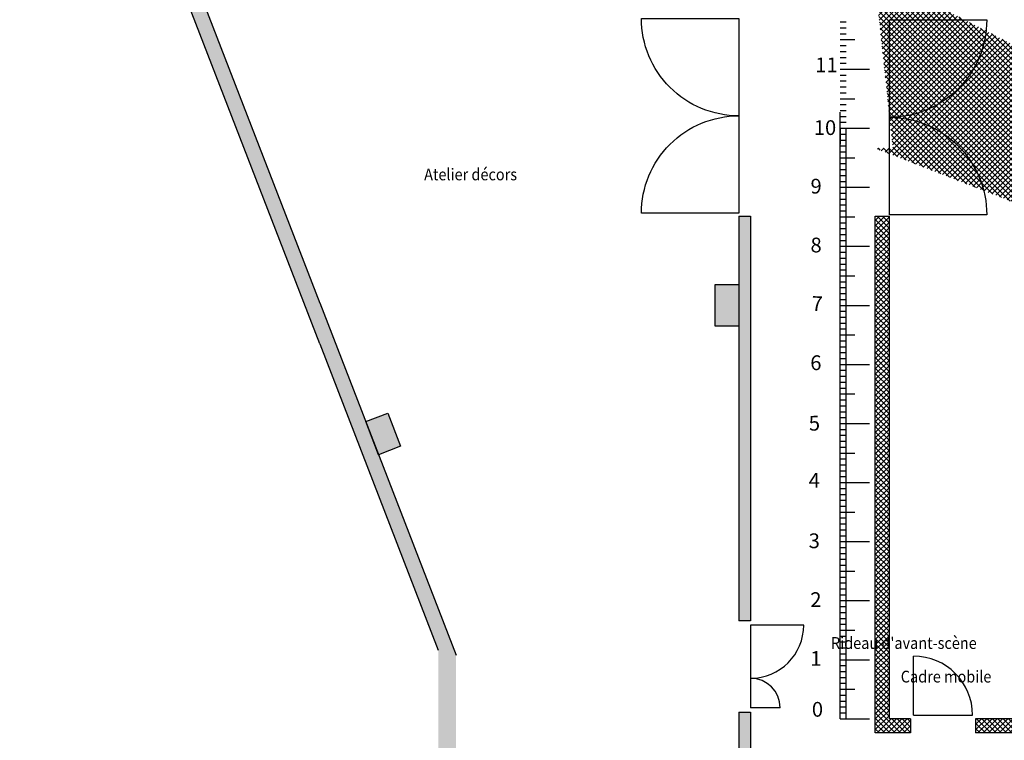
# Model space of a CAD drawing. Units: millimetres. Extents: x -83983 to 115648, y -6767 to 182870.
# Drawn here: x -83983 to -67304, y 18742 to 30945 of the extents above; entities that cross this region are included whole.
import ezdxf

# ---------------------------------------------------------------- set-up
doc = ezdxf.new("R2010")
doc.units = ezdxf.units.MM
for name, color, linetype in [('Métrage', 7, 'Continuous'), ('Plan-0$0$A21----', 7, 'Continuous'), ('Plan-0$0$A29--I-', 1, 'Continuous'), ('Plan-0$0$A29--S-253', 253, 'Continuous'), ('Plan-0$0$A312---O1', 8, 'Continuous'), ('Plan-0$0$A99--S-', 8, 'Continuous'), ('Plan_Facade_0$0$A29--S-253', 253, 'Continuous'), ('SCE-PORTEUSES', 12, 'Continuous')]:
    doc.layers.add(name, color=color, linetype=linetype)
doc.styles.add('Plan-0$0$BIG-02-Anno', font='isocpeur.ttf', dxfattribs={"width": 0.9})
doc.styles.add('RT25', font='romant.shx', dxfattribs={"height": 25})
pattern_1 = [(45, (-84391.524, 38867.114), (-44.90128, 44.90128), []), (135, (-84391.524, 38867.114), (-44.90128, -44.90128), [])]

# ---------------------------------------------------------------- blocks, each defined once
blk = doc.blocks.new('D_3300')
blk.add_lwpolyline([(-3375, -1650), (-3375, 0), (-75, 0), (-75, -1650, -0.414214), (-1725, 0, -0.414214)], format="xyb", close=True)

msp = doc.modelspace()

# ---------------------------------------------------------------- hatches: boundary and pattern name
at = {"layer": 'Plan-0$0$A29--S-253'}
h = msp.add_hatch(color=256, dxfattribs=at)
h.dxf.hatch_style = 1
h.paths.add_polyline_path([(-71601.524, 20767.114), (-71601.525, 27616.793), (-71801.525, 27616.793), (-71801.524, 20767.114)])
h = msp.add_hatch(color=256, dxfattribs=at)
h.dxf.hatch_style = 1
h.paths.add_polyline_path([(-71801.524, 26457.76), (-71801.524, 25757.76), (-72201.524, 25757.76), (-72201.524, 26457.76)])
msp.add_hatch(color=256, dxfattribs=at).paths.add_polyline_path([(-76891.526, -262.888), (-76591.526, -262.888), (-76591.526, 20183.548), (-78900.17, 26148.094), (-78900.17, 25455.507), (-76891.526, 20266.032)])
h = msp.add_hatch(color=256, dxfattribs=at)
h.dxf.hatch_style = 1
h.paths.add_polyline_path([(-77749.044, 24282.22), (-77532.465, 23722.672), (-77905.497, 23578.286), (-78122.076, 24137.834)])
h = msp.add_hatch(color=256, dxfattribs=at)
h.dxf.hatch_style = 1
h.paths.add_polyline_path([(-75228.515, 17462.114), (-75828.515, 17462.114), (-75828.515, 16662.114), (-76591.526, 16662.114), (-76591.526, 16462.114), (-71801.524, 16462.114), (-71801.524, 16362.112), (-71601.524, 16362.112), (-71601.524, 19217.114), (-71801.524, 19217.114), (-71801.524, 16662.114), (-75228.515, 16662.114)])
at = {"layer": 'Plan-0$0$A99--S-'}
h = msp.add_hatch(dxfattribs=at)
h.set_pattern_fill('ANSI37', color=256, scale=0.2, angle=360, style=0)
h.set_pattern_definition(pattern_1)
edge = h.paths.add_edge_path()
edge.add_line((-69491.524, 28767.114), (-69191.524, 28767.114))
edge.add_line((-69491.526, 31567.114), (-69191.525, 31567.114))
edge.add_line((-44491.524, 18867.114), (-44416.524, 18867.114))
edge.add_line((-44416.524, 18867.114), (-44416.524, 19017.114))
edge.add_line((-44416.524, 19017.114), (-44491.524, 19017.114))
h.paths.add_polyline_path([(-67791.245, 19107.114), (-67791.295, 18867.111), (-64991.524, 18867.104), (-64991.524, 18767.21), (-64791.524, 18767.21), (-64791.524, 19107.113)])
h = msp.add_hatch(dxfattribs=at)
h.set_pattern_fill('ANSI37', color=256, scale=0.2, angle=360, style=0)
h.set_pattern_definition(pattern_1)
h.paths.add_polyline_path([(-69491.523, 18867.114), (-68891.258, 18867.114), (-68891.282, 19107.114), (-69251.524, 19107.114), (-69251.524, 27616.877), (-69491.524, 27616.877)])
at = {"layer": 'Plan_Facade_0$0$A29--S-253'}
msp.add_hatch(color=253, dxfattribs=at).paths.add_polyline_path([(-77891.524, 38337.114), (-77891.524, 38587.114), (-83982.905, 38587.114), (-78900.17, 25455.507), (-78900.17, 26148.094), (-83618.066, 38337.114)])
msp.add_hatch(color=253, dxfattribs=at).paths.add_polyline_path([(-77891.524, 38337.114), (-77891.524, 38587.114), (-83982.905, 38587.114), (-78900.17, 25455.507), (-78900.17, 26148.094), (-83618.066, 38337.114)])

# ---------------------------------------------------------------- linework, layer by layer
for p, q in [((-70701.524, 20692.114), (-71601.524, 20692.114)), ((-71601.524, 20692.114), (-71601.524, 19292.114)), ((-68841.219, 19167.089), (-68841.219, 20167.089)), ((-71101.524, 19292.114), (-71601.524, 19292.114)), ((-68841.219, 19167.089), (-67841.219, 19167.089))]:
    msp.add_line(p, q)
for centre, radius, start, end in [((-71601.524, 20692.114), 900, 270, 0), ((-68841.219, 19167.089), 1000, 0, 90), ((-71601.524, 19292.114), 500, 0, 90)]:
    msp.add_arc(centre, radius, start, end)
at = {"layer": 'Métrage'}
for p, q in [((-70085.499, 30907.114), (-69985.499, 30907.114)), ((-70085.499, 30807.114), (-69985.499, 30807.114)), ((-70085.499, 30707.114), (-69985.499, 30707.114)), ((-70085.499, 30607.114), (-69985.499, 30607.114)), ((-70085.499, 30607.114), (-69835.499, 30607.114)), ((-70085.499, 30507.114), (-69985.499, 30507.114)), ((-70085.499, 30407.114), (-69985.499, 30407.114)), ((-70085.499, 30307.114), (-69985.499, 30307.114)), ((-70085.499, 30207.114), (-69985.499, 30207.114)), ((-70085.499, 30107.114), (-69985.499, 30107.114)), ((-70085.499, 30107.114), (-69835.499, 30107.114)), ((-70085.499, 30107.114), (-69835.499, 30107.114)), ((-70085.499, 30107.114), (-69585.499, 30107.114)), ((-70085.499, 30107.114), (-69585.499, 30107.114)), ((-70085.499, 30007.114), (-69985.499, 30007.114)), ((-70085.499, 29907.114), (-69985.499, 29907.114)), ((-70085.499, 29807.114), (-69985.499, 29807.114)), ((-70085.499, 29707.114), (-69985.499, 29707.114)), ((-70085.499, 29607.114), (-69985.499, 29607.114)), ((-70085.499, 29607.114), (-69835.499, 29607.114)), ((-70085.499, 29507.114), (-69985.499, 29507.114)), ((-70085.499, 29407.114), (-69985.499, 29407.114)), ((-70085.499, 29107.114), (-70085.499, 29379.859)), ((-70085.499, 29307.114), (-69985.499, 29307.114)), ((-70085.499, 29207.114), (-69985.499, 29207.114)), ((-70085.499, 29107.114), (-69985.499, 29107.114)), ((-70085.499, 29107.114), (-69835.499, 29107.114)), ((-70085.499, 29107.114), (-69585.499, 29107.114)), ((-70085.499, 29107.114), (-69985.499, 29107.114)), ((-70085.499, 29107.114), (-69835.499, 29107.114)), ((-70085.499, 19107.114), (-70085.499, 29107.114)), ((-70085.499, 29107.114), (-69585.499, 29107.114)), ((-70085.499, 29107.114), (-70085.499, 28834.369)), ((-69985.499, 19107.114), (-69985.499, 29107.114)), ((-70085.499, 29007.114), (-69985.499, 29007.114)), ((-70085.499, 28907.114), (-69985.499, 28907.114)), ((-70085.499, 28807.114), (-69985.499, 28807.114)), ((-70085.499, 28707.114), (-69985.499, 28707.114)), ((-70085.499, 28607.114), (-69985.499, 28607.114)), ((-70085.499, 28607.114), (-69835.499, 28607.114)), ((-70085.499, 28507.114), (-69985.499, 28507.114)), ((-70085.499, 28407.114), (-69985.499, 28407.114)), ((-70085.499, 28307.114), (-69985.499, 28307.114)), ((-70085.499, 28207.114), (-69985.499, 28207.114)), ((-70085.499, 28107.114), (-69985.499, 28107.114)), ((-70085.499, 28107.114), (-69835.499, 28107.114)), ((-70085.499, 28107.114), (-69835.499, 28107.114)), ((-70085.499, 28107.114), (-69585.499, 28107.114)), ((-70085.499, 28107.114), (-69585.499, 28107.114)), ((-70085.499, 28007.114), (-69985.499, 28007.114)), ((-70085.499, 27907.114), (-69985.499, 27907.114)), ((-70085.499, 27807.114), (-69985.499, 27807.114)), ((-70085.499, 27707.114), (-69985.499, 27707.114)), ((-70085.499, 27607.114), (-69985.499, 27607.114)), ((-70085.499, 27607.114), (-69835.499, 27607.114)), ((-70085.499, 27507.114), (-69985.499, 27507.114)), ((-70085.499, 27407.114), (-69985.499, 27407.114)), ((-70085.499, 27307.114), (-69985.499, 27307.114)), ((-70085.499, 27207.114), (-69985.499, 27207.114)), ((-70085.499, 27107.114), (-69985.499, 27107.114)), ((-70085.499, 27107.114), (-69835.499, 27107.114)), ((-70085.499, 27107.114), (-69585.499, 27107.114)), ((-70085.499, 27007.114), (-69985.499, 27007.114)), ((-70085.499, 26907.114), (-69985.499, 26907.114)), ((-70085.499, 26807.114), (-69985.499, 26807.114)), ((-70085.499, 26707.114), (-69985.499, 26707.114)), ((-70085.499, 26607.114), (-69985.499, 26607.114)), ((-70085.499, 26607.114), (-69835.499, 26607.114)), ((-70085.499, 26507.114), (-69985.499, 26507.114)), ((-70085.499, 26407.114), (-69985.499, 26407.114)), ((-70085.499, 26307.114), (-69985.499, 26307.114)), ((-70085.499, 26207.114), (-69985.499, 26207.114)), ((-70085.499, 26107.114), (-69985.499, 26107.114)), ((-70085.499, 26107.114), (-69835.499, 26107.114)), ((-70085.499, 26107.114), (-69585.499, 26107.114)), ((-70085.499, 26007.114), (-69985.499, 26007.114)), ((-70085.499, 25907.114), (-69985.499, 25907.114)), ((-70085.499, 25807.114), (-69985.499, 25807.114)), ((-70085.499, 25707.114), (-69985.499, 25707.114)), ((-70085.499, 25607.114), (-69985.499, 25607.114)), ((-70085.499, 25607.114), (-69835.499, 25607.114)), ((-70085.499, 25507.114), (-69985.499, 25507.114)), ((-70085.499, 25407.114), (-69985.499, 25407.114)), ((-70085.499, 25307.114), (-69985.499, 25307.114)), ((-70085.499, 25207.114), (-69985.499, 25207.114)), ((-70085.499, 25107.114), (-69985.499, 25107.114)), ((-70085.499, 25107.114), (-69585.499, 25107.114)), ((-70085.499, 25007.114), (-69985.499, 25007.114)), ((-70085.499, 24907.114), (-69985.499, 24907.114)), ((-70085.499, 24807.114), (-69985.499, 24807.114)), ((-70085.499, 24707.114), (-69985.499, 24707.114)), ((-70085.499, 24607.114), (-69985.499, 24607.114)), ((-70085.499, 24607.114), (-69835.499, 24607.114)), ((-70085.499, 24507.114), (-69985.499, 24507.114)), ((-70085.499, 24407.114), (-69985.499, 24407.114)), ((-70085.499, 24307.114), (-69985.499, 24307.114)), ((-70085.499, 24207.114), (-69985.499, 24207.114)), ((-70085.499, 24107.114), (-69985.499, 24107.114)), ((-70085.499, 24107.114), (-69835.499, 24107.114)), ((-70085.499, 24107.114), (-69585.499, 24107.114)), ((-70085.499, 24007.114), (-69985.499, 24007.114)), ((-70085.499, 23907.114), (-69985.499, 23907.114)), ((-70085.499, 23807.114), (-69985.499, 23807.114)), ((-70085.499, 23707.114), (-69985.499, 23707.114)), ((-70085.499, 23607.114), (-69985.499, 23607.114)), ((-70085.499, 23607.114), (-69835.499, 23607.114)), ((-70085.499, 23507.114), (-69985.499, 23507.114)), ((-70085.499, 23407.114), (-69985.499, 23407.114)), ((-70085.499, 23307.114), (-69985.499, 23307.114)), ((-70085.499, 23207.114), (-69985.499, 23207.114)), ((-70085.499, 23107.114), (-69985.499, 23107.114)), ((-70085.499, 23107.114), (-69585.499, 23107.114)), ((-70085.499, 23007.114), (-69985.499, 23007.114)), ((-70085.499, 22907.114), (-69985.499, 22907.114)), ((-70085.499, 22807.114), (-69985.499, 22807.114)), ((-70085.499, 22707.114), (-69985.499, 22707.114)), ((-70085.499, 22607.114), (-69835.499, 22607.114)), ((-70085.499, 22607.114), (-69985.499, 22607.114)), ((-70085.499, 22507.114), (-69985.499, 22507.114)), ((-70085.499, 22407.114), (-69985.499, 22407.114)), ((-70085.499, 22307.114), (-69985.499, 22307.114)), ((-70085.499, 22207.114), (-69985.499, 22207.114)), ((-70085.499, 22107.114), (-69985.499, 22107.114)), ((-70085.499, 22107.114), (-69835.499, 22107.114)), ((-70085.499, 22107.114), (-69585.499, 22107.114)), ((-70085.499, 22007.114), (-69985.499, 22007.114)), ((-70085.499, 21907.114), (-69985.499, 21907.114)), ((-70085.499, 21807.114), (-69985.499, 21807.114)), ((-70085.499, 21707.114), (-69985.499, 21707.114)), ((-70085.499, 21607.114), (-69985.499, 21607.114)), ((-70085.499, 21607.114), (-69835.499, 21607.114)), ((-70085.499, 21507.114), (-69985.499, 21507.114)), ((-70085.499, 21407.114), (-69985.499, 21407.114)), ((-70085.499, 21307.114), (-69985.499, 21307.114)), ((-70085.499, 21207.114), (-69985.499, 21207.114)), ((-70085.499, 21107.114), (-69985.499, 21107.114)), ((-70085.499, 21107.114), (-69835.499, 21107.114)), ((-70085.499, 21107.114), (-69585.499, 21107.114)), ((-70085.499, 21007.114), (-69985.499, 21007.114)), ((-70085.499, 20907.114), (-69985.499, 20907.114)), ((-70085.499, 20807.114), (-69985.499, 20807.114)), ((-70085.499, 20707.114), (-69985.499, 20707.114)), ((-70085.499, 20607.114), (-69985.499, 20607.114)), ((-70085.499, 20607.114), (-69835.499, 20607.114)), ((-70085.499, 20507.114), (-69985.499, 20507.114)), ((-70085.499, 20407.114), (-69985.499, 20407.114)), ((-70085.499, 20307.114), (-69985.499, 20307.114)), ((-70085.499, 20207.114), (-69985.499, 20207.114)), ((-70085.499, 20107.114), (-69985.499, 20107.114)), ((-70085.499, 20107.114), (-69585.499, 20107.114)), ((-70085.499, 20007.114), (-69985.499, 20007.114)), ((-70085.499, 19907.114), (-69985.499, 19907.114)), ((-70085.499, 19807.114), (-69985.499, 19807.114)), ((-70085.499, 19707.114), (-69985.499, 19707.114)), ((-70085.499, 19607.114), (-69835.499, 19607.114)), ((-70085.499, 19607.114), (-69985.499, 19607.114)), ((-70085.499, 19507.114), (-69985.499, 19507.114)), ((-70085.499, 19407.114), (-69985.499, 19407.114)), ((-70085.499, 19307.114), (-69985.499, 19307.114)), ((-70085.499, 19207.114), (-69985.499, 19207.114)), ((-70085.499, 19107.114), (-69585.499, 19107.114))]:
    msp.add_line(p, q, dxfattribs=at)
at = {"layer": 'Plan-0$0$A21----'}
for p, q in [((-71801.525, 27616.793), (-71801.524, 20767.114)), ((-71801.525, 27616.793), (-71601.525, 27616.793)), ((-71601.525, 27616.793), (-71601.524, 20767.114)), ((-69491.524, 27616.877), (-69251.524, 27616.877)), ((-69491.524, 18867.114), (-69491.524, 27616.877)), ((-69251.524, 19107.114), (-69251.524, 27616.877)), ((-78900.17, 26148.094), (-76591.526, 20183.548)), ((-78900.17, 25455.507), (-76891.526, 20266.032)), ((-71601.524, 20767.114), (-71801.524, 20767.114)), ((-71801.524, 19217.114), (-71601.524, 19217.114)), ((-71801.524, 19217.114), (-71801.524, 16662.114)), ((-71601.524, 19217.114), (-71601.525, 16362.112)), ((-68891.195, 19107.114), (-69251.524, 19107.114)), ((-68891.195, 19107.114), (-68891.195, 18867.114)), ((-64791.524, 19107.114), (-67791.27, 19107.114)), ((-67791.27, 19107.114), (-67791.27, 18867.114)), ((-68891.195, 18867.114), (-69491.524, 18867.114)), ((-64991.524, 18867.114), (-67791.27, 18867.114))]:
    msp.add_line(p, q, dxfattribs=at)
msp.add_lwpolyline([(-78900.17, 25455.507), (-83982.905, 38587.114), (-77891.524, 38587.114), (-77891.524, 38337.114), (-83618.066, 38337.114), (-78898.022, 26142.545)], dxfattribs=at)
for points in [[(-71801.524, 26457.76), (-71801.524, 25757.76), (-72201.524, 25757.76), (-72201.524, 26457.76)], [(-77749.044, 24282.22), (-77532.465, 23722.672), (-77905.497, 23578.286), (-78122.076, 24137.834)]]:
    msp.add_lwpolyline(points, close=True, dxfattribs=at)

# ---------------------------------------------------------------- block references
at = {"layer": 'Plan-0$0$A312---O1'}
for p, rotation in [((-71801.525, 27591.793), 270), ((-69251.524, 31016.849), 89.99999999999997)]:
    msp.add_blockref('D_3300', p, dxfattribs=dict(at, rotation=rotation))

# ---------------------------------------------------------------- texts
at = {"layer": 'Métrage', "char_height": 250, "style": 'RT25'}
for s, insert, width, attachment_point in [('{11}', (-70506.487, 30304.291), 840, 1), ('{10}', (-70530.415, 29242.024), 440, 1), ('{9}', (-70397.206, 28250.21), 840, 3), ('{8}', (-70397.206, 27254.072), 550, 3), ('{6}', (-70401.104, 25260.845), 660, 3), ('{4}', (-70428.035, 23268.569), 830, 3), ('{3}', (-70428.035, 22245.508), 1144.40095, 3), ('{2}', (-70401.104, 21249.37), 380, 3), ('{1}', (-70401.104, 20253.232), 610, 3), ('{0}', (-70374.173, 19391.708), 790, 3)]:
    msp.add_mtext(s, dxfattribs=dict(at, insert=insert, width=width, attachment_point=attachment_point))
at = {"layer": 'Métrage', "char_height": 250, "attachment_point": 3, "style": 'RT25'}
for s, insert, width, rotation in [('{7}', (-70374.173, 26256.983), 430, 357.3969441), ('5', (-70434.996, 24242.671), 4192.00223, 3.6203209)]:
    msp.add_mtext(s, dxfattribs=dict(at, insert=insert, width=width, rotation=rotation))
at = {"layer": 'Plan-0$0$A29--I-', "style": 'Plan-0$0$BIG-02-Anno', "width": 0.9}
msp.add_text('Atelier décors', height=200, rotation=360, dxfattribs=at).set_placement((-77131.793, 28224.767))
msp.add_text('Cadre mobile', height=200, dxfattribs=at).set_placement((-69057.888, 19720.742))
at = {"layer": 'SCE-PORTEUSES', "style": 'Plan-0$0$BIG-02-Anno', "width": 0.9}
msp.add_text("Rideau d'avant-scène", height=200, dxfattribs=at).set_placement((-70239.976, 20289.466))

doc.saveas('drawing.dxf')
